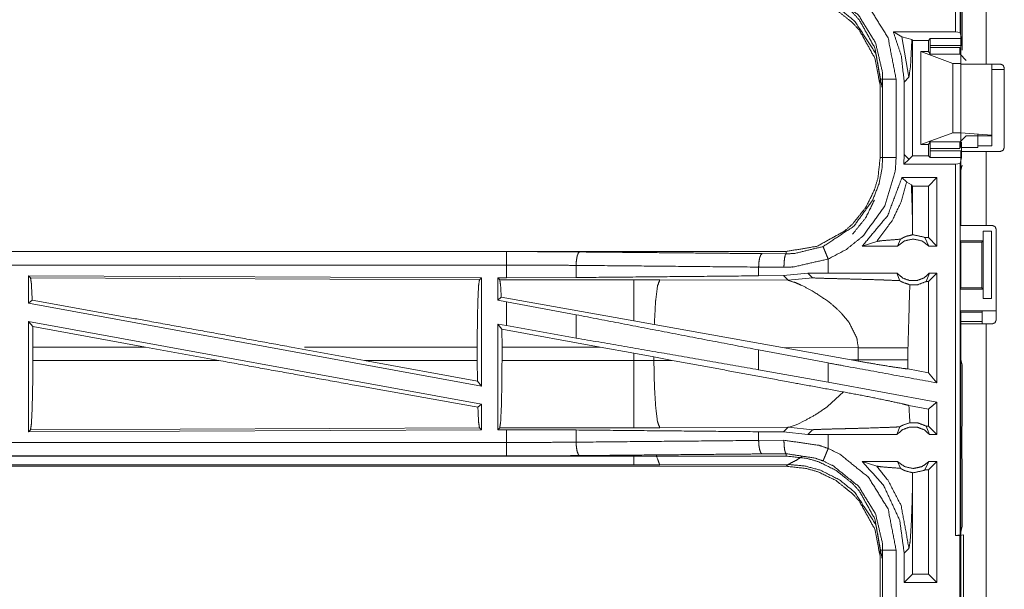
# Model space of a CAD drawing. Units: inches. Extents: x 31 to 95, y 17 to 154.
# Drawn here: x 83 to 87, y 80 to 82 of the extents above; entities that cross this region are included whole.
import ezdxf

# ---------------------------------------------------------------- set-up
doc = ezdxf.new("R2010")
doc.units = ezdxf.units.IN
doc.header["$MEASUREMENT"] = 0
doc.layers.add('customer front', color=7, linetype='Continuous', true_color=0xffffff)

msp = doc.modelspace()

# ---------------------------------------------------------------- linework, layer by layer
at = {"layer": 'customer front', "color": 2, "linetype": 'Continuous', "lineweight": 18}
for p, q in [((86.9359, 83.2224), (86.9359, 81.8429)), ((86.939, 81.726), (86.939, 82.5105)), ((87.0326, 82.5105), (87.0326, 81.726)), ((86.9441, 81.7777), (86.9441, 81.9693)), ((86.6881, 81.845), (86.9193, 81.845)), ((86.7197, 81.8275), (86.6881, 81.845)), ((86.9359, 81.8429), (86.9193, 81.845)), ((86.9416, 81.8204), (86.9359, 81.8429)), ((86.7197, 81.8275), (86.7459, 81.6766)), ((86.7567, 81.8166), (86.7197, 81.8275)), ((86.7597, 81.8136), (86.7567, 81.8166)), ((86.7597, 81.3854), (86.7597, 81.8136)), ((86.7597, 81.8136), (86.8185, 81.8136)), ((86.8185, 81.8136), (86.8252, 81.8204)), ((86.8185, 81.7725), (86.8185, 81.8136)), ((86.8252, 81.8204), (86.9416, 81.8204)), ((86.7899, 81.4265), (86.7899, 81.7725)), ((86.8185, 81.7725), (86.7899, 81.7725)), ((86.7899, 81.7725), (86.909, 81.7281)), ((86.8252, 81.7624), (86.8185, 81.7725)), ((86.9418, 81.7954), (86.8244, 81.7954)), ((86.8244, 81.7873), (86.8244, 81.7954)), ((86.8244, 81.7873), (86.9349, 81.7873)), ((86.9362, 81.7624), (86.8252, 81.7624)), ((86.9591, 81.7395), (86.9362, 81.7624)), ((86.909, 81.4709), (86.909, 81.7281)), ((86.909, 81.7281), (86.939, 81.7281)), ((86.939, 81.4709), (86.939, 81.7281)), ((87.0856, 81.726), (87.0326, 81.726)), ((87.054, 81.4611), (87.054, 81.726)), ((86.939, 81.711), (86.939, 81.416)), ((87.1006, 81.706), (87.054, 81.706)), ((87.054, 81.7015), (87.054, 81.4215)), ((87.1006, 81.711), (87.1006, 81.416)), ((86.6391, 81.6697), (86.6391, 81.3793)), ((86.6482, 81.3793), (86.6482, 81.6697)), ((86.6982, 81.6697), (86.6982, 81.3793)), ((86.7283, 81.659), (86.7459, 81.6766)), ((86.7283, 81.659), (86.7283, 81.39)), ((86.7899, 81.4265), (86.909, 81.4709)), ((86.909, 81.4709), (86.939, 81.4709)), ((86.939, 81.4709), (87.054, 81.4611)), ((86.8252, 81.4366), (86.8185, 81.4265)), ((86.8252, 81.4366), (86.9362, 81.4366)), ((86.9349, 81.4117), (86.9349, 81.4354)), ((86.9591, 81.4595), (86.9362, 81.4366)), ((86.9418, 81.4036), (86.9418, 81.4354)), ((87.054, 81.4595), (86.9591, 81.4595)), ((87.054, 81.4611), (87.054, 81.4595)), ((86.8185, 81.4265), (86.7899, 81.4265)), ((86.8185, 81.3854), (86.8185, 81.4265)), ((86.8244, 81.4036), (86.8244, 81.4117)), ((86.9349, 81.4117), (86.8244, 81.4117)), ((86.8244, 81.4036), (86.9418, 81.4036)), ((86.939, 81.416), (87.0026, 81.416)), ((86.939, 81.1265), (86.939, 81.401)), ((87.0026, 81.4215), (87.054, 81.4215)), ((87.0326, 81.401), (87.0326, 81.1265)), ((87.0326, 81.401), (87.0856, 81.401)), ((86.7283, 81.39), (86.7268, 81.354)), ((86.7459, 81.3716), (86.7268, 81.354)), ((86.7459, 81.3724), (86.7283, 81.39)), ((86.7459, 81.3716), (86.7459, 81.3724)), ((86.7462, 81.3719), (86.7459, 81.3724)), ((86.7462, 81.3719), (86.7459, 81.3716)), ((86.7597, 81.3854), (86.7462, 81.3719)), ((86.7597, 81.3854), (86.8185, 81.3854)), ((86.8185, 81.3854), (86.8252, 81.3787)), ((86.9416, 81.3787), (86.8252, 81.3787)), ((86.9416, 81.3787), (86.9359, 81.3561)), ((86.9193, 81.354), (86.7268, 81.354)), ((86.9193, 81.354), (86.9359, 81.3561)), ((86.9359, 81.3561), (86.9359, 79.9766)), ((86.9441, 81.3507), (86.939, 81.3304)), ((86.939, 81.1548), (86.939, 81.3304)), ((86.72, 81.304), (86.7375, 81.2865)), ((86.8499, 81.304), (86.72, 81.304)), ((86.7375, 81.2865), (86.7549, 81.2774)), ((86.8499, 81.304), (86.8185, 81.2726)), ((86.8499, 81.304), (86.8499, 81.0495)), ((86.7549, 81.2774), (86.7597, 81.2726)), ((86.8185, 81.2726), (86.7597, 81.2726)), ((86.7597, 81.1184), (86.7597, 81.2726)), ((86.8185, 81.0809), (86.8185, 81.2726)), ((86.939, 81.1548), (86.9364, 81.1495)), ((86.9364, 81.0695), (86.9364, 81.1495)), ((86.7595, 81.0916), (86.7597, 81.1184)), ((87.0216, 81.0695), (87.0216, 81.1045)), ((87.0216, 81.1045), (87.022, 81.1045)), ((87.022, 80.8545), (87.022, 81.1045)), ((87.022, 81.1045), (87.0525, 81.1045)), ((87.0326, 81.1265), (87.0556, 81.1265)), ((87.0525, 81.1045), (87.0525, 80.8545)), ((87.0706, 80.7755), (87.0706, 81.1115)), ((86.5724, 81.0495), (86.6259, 81.0669)), ((86.7036, 81.0495), (86.7142, 81.0751)), ((86.8053, 81.0809), (86.8203, 81.0495)), ((86.8185, 81.0809), (86.8053, 81.0809)), ((86.8499, 81.0495), (86.8185, 81.0809)), ((86.9364, 81.0695), (86.939, 81.0645)), ((86.9364, 81.0695), (87.0216, 81.0695)), ((87.0165, 81.0645), (87.0216, 81.0695)), ((86.2893, 81.0295), (80.7578, 81.0295)), ((80.7578, 81.0291), (85.2494, 81.0291)), ((86.2893, 81.0295), (86.2893, 81.0208)), ((86.7036, 81.0495), (86.5724, 81.0495)), ((86.8499, 81.0495), (86.8203, 81.0495)), ((86.939, 81.0645), (86.939, 80.8946)), ((86.939, 81.0645), (87.0165, 81.0645)), ((87.0165, 80.8946), (87.0165, 81.0645)), ((86.1998, 81.0215), (86.2893, 81.0208)), ((86.4457, 80.9495), (86.4457, 81.0015)), ((85.5082, 80.9779), (85.5082, 80.9327)), ((86.281, 80.9708), (86.1869, 80.9715)), ((86.1869, 80.9715), (86.1869, 80.9391)), ((83.472, 80.939), (83.472, 80.8369)), ((83.4793, 80.9317), (83.472, 80.939)), ((83.472, 80.939), (85.1562, 80.9317)), ((83.4793, 80.9317), (85.1489, 80.9244)), ((85.1489, 80.9244), (85.1562, 80.9317)), ((85.1562, 80.9317), (85.1562, 80.529)), ((85.217, 80.9315), (85.2494, 80.9315)), ((85.217, 80.9315), (85.217, 80.8489)), ((85.2242, 80.9242), (85.217, 80.9315)), ((85.7234, 80.9242), (85.2242, 80.9242)), ((85.5082, 80.9327), (85.2494, 80.9315)), ((85.8193, 80.9241), (85.7234, 80.9242)), ((86.2962, 80.9226), (85.8193, 80.9241)), ((86.2791, 80.9398), (86.1869, 80.9391)), ((86.3694, 80.9494), (86.2791, 80.9398)), ((86.2791, 80.9398), (86.2962, 80.9226)), ((86.2962, 80.9226), (86.3868, 80.932)), ((86.4457, 80.9495), (86.3694, 80.9494)), ((86.3694, 80.9494), (86.3868, 80.932)), ((86.7013, 80.9495), (86.7118, 80.921)), ((86.8101, 80.9181), (86.8225, 80.9495)), ((86.8499, 80.9495), (86.8185, 80.9181)), ((86.8499, 80.9495), (86.8225, 80.9495)), ((86.8185, 80.9181), (86.8101, 80.9181)), ((86.8185, 80.5791), (86.8185, 80.9181)), ((86.9364, 80.8895), (86.939, 80.8946)), ((86.9364, 80.8095), (86.9364, 80.8895)), ((86.9364, 80.8895), (87.0216, 80.8895)), ((86.939, 80.8946), (87.0165, 80.8946)), ((87.0216, 80.8895), (87.0165, 80.8946)), ((87.0216, 80.8545), (87.0216, 80.8895)), ((83.472, 80.8369), (83.4856, 80.8483)), ((85.2298, 80.8596), (85.217, 80.8489)), ((85.217, 80.8489), (85.2494, 80.8429)), ((85.7234, 80.7715), (85.2298, 80.8596)), ((87.022, 80.8545), (87.0216, 80.8545)), ((87.0525, 80.8545), (87.022, 80.8545)), ((83.472, 80.8369), (85.1562, 80.529)), ((85.2494, 80.754), (85.2494, 80.8429)), ((85.5082, 80.7944), (85.2494, 80.8429)), ((86.939, 80.8043), (86.9364, 80.8095)), ((86.9364, 80.8095), (87.0687, 80.8095)), ((85.5082, 80.7944), (85.5082, 80.7079)), ((86.4968, 80.7983), (86.5232, 80.7661)), ((86.939, 80.6286), (86.939, 80.8043)), ((86.939, 80.8043), (87.0165, 80.8043)), ((87.0165, 80.8043), (87.0187, 80.8086)), ((83.472, 80.77), (83.472, 80.36)), ((83.472, 80.77), (83.4875, 80.7514)), ((83.472, 80.77), (85.1562, 80.4621)), ((83.4879, 80.6744), (83.4875, 80.7514)), ((83.9065, 80.6744), (83.4875, 80.7514)), ((85.217, 80.7599), (85.217, 80.3675)), ((85.2324, 80.7415), (85.217, 80.7599)), ((85.217, 80.7599), (85.2494, 80.754)), ((85.2324, 80.7415), (85.2327, 80.6744)), ((85.5974, 80.6744), (85.2324, 80.7415)), ((85.5082, 80.7079), (85.2494, 80.754)), ((85.799, 80.758), (85.7234, 80.7715)), ((86.2759, 80.6728), (85.799, 80.758)), ((87.0165, 80.7697), (86.9356, 80.7697)), ((86.939, 79.3765), (86.939, 80.7605)), ((87.0326, 80.7605), (87.0326, 79.3765)), ((87.0326, 80.7605), (87.0556, 80.7605)), ((83.4879, 80.6744), (83.4879, 80.6246)), ((83.9065, 80.6744), (83.4879, 80.6744)), ((83.9065, 80.6744), (84.1791, 80.6246)), ((84.4488, 80.6744), (84.7209, 80.6246)), ((85.1404, 80.6744), (84.4978, 80.6744)), ((85.1404, 80.6744), (85.1404, 80.6246)), ((85.2327, 80.6246), (85.2327, 80.6744)), ((85.2327, 80.6744), (85.5974, 80.6744)), ((85.5974, 80.6744), (85.7234, 80.6514)), ((86.4457, 80.6153), (86.1869, 80.6638)), ((86.1869, 80.6638), (86.1869, 80.5902)), ((86.2759, 80.6728), (86.5575, 80.6719)), ((86.2759, 80.6728), (86.5307, 80.627)), ((86.5575, 80.6719), (86.5575, 80.6271)), ((86.7423, 80.6271), (86.7423, 80.6719)), ((85.7234, 80.6514), (85.7975, 80.6377)), ((85.7234, 80.6514), (85.7234, 80.6246)), ((85.7975, 80.6247), (85.7975, 80.6377)), ((85.7975, 80.6377), (85.866, 80.625)), ((86.5575, 80.6271), (86.5307, 80.627)), ((86.5574, 80.6222), (86.5307, 80.627)), ((86.5575, 80.6271), (86.5574, 80.6222)), ((86.7424, 80.593), (86.7423, 80.6271)), ((86.939, 80.6286), (86.9441, 80.6083)), ((83.4879, 80.6246), (84.1791, 80.6246)), ((85.1409, 80.5473), (84.7209, 80.6246)), ((84.7209, 80.6246), (85.1404, 80.6246)), ((85.1409, 80.5473), (85.1404, 80.6246)), ((85.7234, 80.6246), (85.2327, 80.6246)), ((85.866, 80.625), (85.7975, 80.6247)), ((86.4457, 80.5441), (86.1869, 80.5902)), ((86.4457, 80.5441), (86.4457, 80.6153)), ((86.8185, 80.5791), (86.7424, 80.593)), ((86.9441, 80.4197), (86.9441, 80.6083)), ((86.8499, 80.5414), (86.8185, 80.5791)), ((85.1409, 80.5473), (85.1562, 80.529)), ((86.8499, 80.4702), (86.4457, 80.5441)), ((86.5031, 80.5076), (86.4436, 80.4535)), ((85.1429, 80.451), (85.1562, 80.4621)), ((85.1562, 80.4621), (85.1562, 80.3673)), ((86.8185, 80.444), (86.7458, 80.4573)), ((86.8185, 80.3809), (86.8185, 80.444)), ((86.8499, 80.4702), (86.8499, 80.3495)), ((86.9438, 80.4126), (86.9441, 80.4197)), ((86.9438, 80.3826), (86.9438, 80.4126)), ((85.1489, 80.3746), (83.4793, 80.3673)), ((85.1562, 80.3673), (85.1489, 80.3746)), ((85.217, 80.3675), (85.2242, 80.3748)), ((85.2242, 80.3748), (85.7234, 80.3748)), ((85.8193, 80.3749), (86.2962, 80.3764)), ((86.2962, 80.3764), (86.2791, 80.3592)), ((86.3, 80.3771), (86.2962, 80.3764)), ((86.2962, 80.3764), (86.3868, 80.367)), ((86.3111, 80.3804), (86.3, 80.3771)), ((86.3261, 80.3861), (86.3111, 80.3804)), ((86.3347, 80.3897), (86.3261, 80.3861)), ((86.354, 80.3986), (86.3347, 80.3897)), ((86.7013, 80.3495), (86.7118, 80.378)), ((86.8101, 80.3809), (86.8225, 80.3495)), ((86.8185, 80.3809), (86.8101, 80.3809)), ((86.8499, 80.3495), (86.8185, 80.3809)), ((86.9432, 80.3768), (86.9438, 80.3826)), ((86.9432, 80.2623), (86.9432, 80.3768)), ((85.1562, 80.3673), (83.472, 80.36)), ((83.472, 80.36), (83.4793, 80.3673)), ((85.2494, 80.3675), (85.217, 80.3675)), ((85.2494, 80.3199), (85.2494, 80.3675)), ((85.2494, 80.3675), (85.5082, 80.3663)), ((85.5082, 80.3663), (85.5082, 80.3211)), ((86.1869, 80.3599), (86.1869, 80.3275)), ((86.1869, 80.3599), (86.2791, 80.3592)), ((86.2791, 80.3592), (86.3694, 80.3496)), ((86.3694, 80.3496), (86.3868, 80.367)), ((86.4457, 80.3495), (86.3694, 80.3496)), ((86.4457, 80.2975), (86.4457, 80.3495)), ((86.8499, 80.3495), (86.8225, 80.3495)), ((86.1869, 80.3275), (86.281, 80.3282)), ((80.5139, 80.2699), (85.2494, 80.2699)), ((86.2893, 80.2695), (80.5139, 80.2695)), ((86.2893, 80.2782), (86.1998, 80.2775)), ((86.2893, 80.2695), (86.2893, 80.2782)), ((86.9438, 80.2564), (86.9432, 80.2623)), ((80.5139, 80.2315), (86.2893, 80.2315)), ((85.7234, 80.2368), (80.5192, 80.2368)), ((86.2962, 80.2384), (85.8193, 80.237)), ((86.2893, 80.2315), (86.2962, 80.2384)), ((86.7036, 80.2495), (86.5724, 80.2495)), ((86.5724, 80.2495), (86.6259, 80.2321)), ((86.7036, 80.2495), (86.7142, 80.2239)), ((86.8053, 80.2181), (86.8203, 80.2495)), ((86.8499, 80.2495), (86.8185, 80.2181)), ((86.8499, 80.2495), (86.8203, 80.2495)), ((86.8499, 80.2495), (86.8499, 79.7995)), ((86.9438, 80.2264), (86.9438, 80.2564)), ((86.9438, 80.2264), (86.9441, 80.2193)), ((86.7597, 80.1806), (86.7595, 80.2074)), ((86.8185, 80.2181), (86.8053, 80.2181)), ((86.8185, 79.8309), (86.8185, 80.2181)), ((86.9441, 80.0094), (86.9441, 80.2193)), ((86.7597, 79.8309), (86.7597, 80.1806)), ((86.9359, 79.9766), (86.9441, 80.0094)), ((86.9359, 79.9766), (86.9193, 79.9745)), ((86.9193, 79.9745), (86.9357, 79.9745)), ((86.9357, 79.9745), (86.9491, 79.9762)), ((86.9491, 79.9762), (86.9491, 79.7228)), ((86.6391, 79.9197), (86.6391, 79.6293)), ((86.6482, 79.6293), (86.6482, 79.9197)), ((86.7283, 79.909), (86.7459, 79.9266)), ((86.7283, 79.909), (86.7283, 79.7995)), ((86.7283, 79.7995), (86.7597, 79.8309)), ((86.8185, 79.8309), (86.7597, 79.8309)), ((86.8499, 79.7995), (86.8185, 79.8309)), ((86.8499, 79.7995), (86.7283, 79.7995))]:
    msp.add_line(p, q, dxfattribs=at)
for points, knots in [([(86.9193, 81.845), (86.9193, 82.0517), (86.9193, 83.1945), (86.9193, 83.2245)], [0, 0, 0.149861, 0.978253, 1, 1]), ([(86.2893, 82.0195), (86.3661, 82.011), (86.4104, 81.9979), (86.4747, 81.9664), (86.5366, 81.9171), (86.5624, 81.8883), (86.6193, 81.7855), (86.6391, 81.6697)], [0, 0, 0.141125, 0.225348, 0.3561, 0.500594, 0.571059, 0.785539, 1, 1]), ([(86.4457, 82.0475), (86.4894, 82.0263), (86.5961, 81.94), (86.6683, 81.8232), (86.6982, 81.6697)], [0, 0, 0.101224, 0.387482, 0.673982, 1, 1]), ([(86.6391, 81.6317), (86.6388, 81.6462), (86.6193, 81.7475), (86.5624, 81.8503), (86.5366, 81.8791), (86.4747, 81.9284), (86.4104, 81.9599), (86.3661, 81.973), (86.2893, 81.9815)], [0, 0, 0.02645, 0.214731, 0.429128, 0.499571, 0.644024, 0.774726, 0.858922, 1, 1]), ([(86.646, 81.6386), (86.6242, 81.7596), (86.6213, 81.7673), (86.5434, 81.8858), (86.4875, 81.9313), (86.4172, 81.9667), (86.3598, 81.9825), (86.2962, 81.9884)], [0, 0, 0.224643, 0.239694, 0.498929, 0.630596, 0.774479, 0.883249, 1, 1]), ([(86.6482, 81.6697), (86.6473, 81.6955), (86.622, 81.8044), (86.5586, 81.907), (86.4649, 81.9827), (86.4266, 82.0013)], [0, 0, 0.061284, 0.326661, 0.612879, 0.89886, 1, 1]), ([(86.6881, 81.845), (86.718, 81.7547), (86.7283, 81.659)], [0, 0, 0.497005, 1, 1]), ([(86.7459, 81.6766), (86.7519, 81.7189), (86.7567, 81.8166)], [0, 0, 0.303847, 1, 1]), ([(86.8244, 81.7954), (86.8244, 81.8047), (86.8245, 81.8087), (86.8246, 81.8127), (86.8249, 81.8182), (86.8252, 81.8203)], [0, 0, 0.374182, 0.534248, 0.694049, 0.913153, 1, 1]), ([(86.9416, 81.8203), (86.9416, 81.8193), (86.9416, 81.8182), (86.9417, 81.8127), (86.9417, 81.8087), (86.9417, 81.8047), (86.9418, 81.8), (86.9418, 81.7954)], [0, 0, 0.043016, 0.086042, 0.305162, 0.465131, 0.625358, 0.812679, 1, 1]), ([(86.8252, 81.7624), (86.825, 81.7635), (86.8249, 81.7646), (86.8247, 81.7674), (86.8246, 81.7701), (86.8244, 81.7781), (86.8244, 81.7827), (86.8244, 81.7873)], [0, 0, 0.04578, 0.091525, 0.201563, 0.311588, 0.629398, 0.814829, 1, 1]), ([(86.9349, 81.7873), (86.935, 81.7827), (86.935, 81.7781), (86.9352, 81.7741), (86.9353, 81.7701), (86.9355, 81.7674), (86.9357, 81.7646), (86.9362, 81.7624)], [0, 0, 0.184891, 0.370039, 0.528741, 0.687452, 0.797479, 0.907487, 1, 1]), ([(87.0326, 81.726), (86.9995, 81.726), (86.9527, 81.726), (86.9391, 81.726)], [0, 0, 0.353572, 0.853502, 1, 1]), ([(86.6391, 81.6697), (86.6455, 81.6697), (86.6482, 81.6697)], [0, 0, 0.70584, 1, 1]), ([(86.6982, 81.6697), (86.6888, 81.6697), (86.6714, 81.6697), (86.658, 81.6697), (86.6503, 81.6697), (86.6482, 81.6697)], [0, 0, 0.187467, 0.534914, 0.804586, 0.957009, 1, 1]), ([(86.8244, 81.4117), (86.8244, 81.4163), (86.8244, 81.4209), (86.8246, 81.4289), (86.8247, 81.4316), (86.8249, 81.4344), (86.825, 81.4355), (86.8252, 81.4366)], [0, 0, 0.185431, 0.370601, 0.688671, 0.798696, 0.908734, 0.95422, 1, 1]), ([(86.9362, 81.4366), (86.9359, 81.4355), (86.9357, 81.4344), (86.9355, 81.4316), (86.9353, 81.4289), (86.9352, 81.4249), (86.935, 81.4209), (86.935, 81.4163), (86.9349, 81.4117)], [0, 0, 0.046256, 0.092258, 0.202266, 0.312292, 0.471262, 0.629963, 0.81485, 1, 1]), ([(86.8252, 81.3787), (86.8249, 81.3808), (86.8246, 81.3863), (86.8245, 81.3903), (86.8244, 81.3943), (86.8244, 81.4036)], [0, 0, 0.086612, 0.305772, 0.465874, 0.625722, 1, 1]), ([(86.9391, 81.401), (86.9527, 81.401), (86.9995, 81.401), (87.0326, 81.401)], [0, 0, 0.146498, 0.646428, 1, 1]), ([(86.9418, 81.4036), (86.9418, 81.399), (86.9417, 81.3943), (86.9417, 81.3903), (86.9417, 81.3863), (86.9416, 81.3808), (86.9416, 81.3797), (86.9416, 81.3787)], [0, 0, 0.18737, 0.374739, 0.534748, 0.695019, 0.914196, 0.956973, 1, 1]), ([(87.1006, 81.416), (87.0984, 81.4107), (87.0962, 81.4054), (87.0856, 81.401)], [0, 0, 0.250147, 0.500185, 1, 1]), ([(86.6391, 81.3793), (86.6305, 81.3024), (86.6174, 81.2582), (86.5859, 81.1939), (86.5366, 81.1319), (86.5079, 81.1062), (86.4051, 81.0492), (86.2893, 81.0295)], [0, 0, 0.141126, 0.22535, 0.356092, 0.500588, 0.571054, 0.785535, 1, 1]), ([(86.4266, 81.0477), (86.541, 81.1234), (86.6115, 81.2211), (86.6346, 81.2814), (86.6456, 81.3366), (86.6482, 81.3793)], [0, 0, 0.325592, 0.611544, 0.764971, 0.898498, 1, 1]), ([(86.6982, 81.3793), (86.6953, 81.3307), (86.6563, 81.1991), (86.576, 81.0877), (86.5132, 81.0371), (86.4457, 81.0015)], [0, 0, 0.101439, 0.387229, 0.673048, 0.840977, 1, 1]), ([(86.6391, 81.3793), (86.6455, 81.3793), (86.6482, 81.3793)], [0, 0, 0.70584, 1, 1]), ([(86.6982, 81.3793), (86.6888, 81.3793), (86.6714, 81.3793), (86.658, 81.3793), (86.6503, 81.3793), (86.6482, 81.3793)], [0, 0, 0.187467, 0.534914, 0.804586, 0.957009, 1, 1]), ([(86.9193, 79.9745), (86.9193, 80.312), (86.9193, 81.0017), (86.9193, 81.354)], [0, 0, 0.244655, 0.744655, 1, 1]), ([(86.72, 81.304), (86.6672, 81.1635), (86.5724, 81.0495)], [0, 0, 0.503024, 1, 1]), ([(86.6259, 81.0669), (86.6846, 81.1461), (86.7168, 81.2136), (86.7375, 81.2865)], [0, 0, 0.395828, 0.696019, 1, 1]), ([(86.7597, 81.1184), (86.7578, 81.1984), (86.7549, 81.2774)], [0, 0, 0.503183, 1, 1]), ([(86.5366, 81.0939), (86.5859, 81.1559), (86.6174, 81.2202)], [0, 0, 0.524985, 1, 1]), ([(87.0326, 81.1265), (86.9995, 81.1265), (86.9527, 81.1265), (86.9391, 81.1265)], [0, 0, 0.353572, 0.853502, 1, 1]), ([(86.6259, 81.0669), (86.644, 81.0695), (86.6702, 81.0717), (86.7142, 81.0751)], [0, 0, 0.205964, 0.502678, 1, 1]), ([(86.8203, 81.0495), (86.7943, 81.0688), (86.7619, 81.0759), (86.7295, 81.0688), (86.7036, 81.0495)], [0, 0, 0.247054, 0.500024, 0.752946, 1, 1]), ([(86.7595, 81.0916), (86.7365, 81.086), (86.7309, 81.0837), (86.7254, 81.0814), (86.7142, 81.0751)], [0, 0, 0.487397, 0.611441, 0.735558, 1, 1]), ([(86.7595, 81.0916), (86.7607, 81.0916), (86.7619, 81.0916), (86.8008, 81.0831), (86.8031, 81.082), (86.8053, 81.0809)], [0, 0, 0.02592, 0.051839, 0.895621, 0.94778, 1, 1]), ([(85.2494, 80.9791), (85.2494, 80.9979), (85.2494, 81.0139), (85.2494, 81.0248), (85.2494, 81.0291)], [0, 0, 0.374853, 0.695114, 0.914137, 1, 1]), ([(85.2494, 81.0291), (85.3864, 81.0288), (85.5211, 81.0278)], [0, 0, 0.504307, 1, 1]), ([(86.2893, 81.0208), (86.3193, 81.0219), (86.4266, 81.0477)], [0, 0, 0.21391, 1, 1]), ([(86.4457, 81.0015), (86.4385, 81.0188), (86.4324, 81.0336), (86.4303, 81.0386), (86.4274, 81.0457), (86.4266, 81.0477)], [0, 0, 0.374788, 0.695016, 0.804548, 0.957005, 1, 1]), ([(85.5211, 81.0278), (85.5163, 81.0236), (85.5122, 81.0126), (85.5093, 80.9966), (85.5082, 80.9779)], [0, 0, 0.121561, 0.341492, 0.647089, 1, 1]), ([(85.5211, 81.0278), (86.0331, 81.0231), (86.1998, 81.0215)], [0, 0, 0.75431, 1, 1]), ([(86.1998, 81.0215), (86.195, 81.0172), (86.1929, 81.0117), (86.1908, 81.0063), (86.188, 80.9903), (86.1869, 80.9715)], [0, 0, 0.121563, 0.231526, 0.341445, 0.647052, 1, 1]), ([(86.2893, 81.0208), (86.2862, 81.0165), (86.2835, 81.0056), (86.2817, 80.9896), (86.281, 80.9708)], [0, 0, 0.102734, 0.321783, 0.635269, 1, 1]), ([(86.4457, 81.0015), (86.317, 80.9721), (86.281, 80.9708)], [0, 0, 0.785657, 1, 1]), ([(80.7578, 80.9791), (83.4391, 80.9791), (85.2494, 80.9791)], [0, 0, 0.59695, 1, 1]), ([(85.2494, 80.9315), (85.2494, 80.9429), (85.2494, 80.9791)], [0, 0, 0.237789, 1, 1]), ([(85.5082, 80.9779), (85.3799, 80.9788), (85.2494, 80.9791)], [0, 0, 0.495679, 1, 1]), ([(86.1869, 80.9715), (85.8464, 80.9747), (85.5082, 80.9779)], [0, 0, 0.501679, 1, 1]), ([(83.4856, 80.8483), (83.4826, 80.9096), (83.4793, 80.9317)], [0, 0, 0.732898, 1, 1]), ([(85.1404, 80.6744), (85.1411, 80.7681), (85.1429, 80.8482), (85.1456, 80.903), (85.1489, 80.9244)], [0, 0, 0.374389, 0.694321, 0.913288, 1, 1]), ([(85.2242, 80.9242), (85.2275, 80.9031), (85.2298, 80.8596)], [0, 0, 0.329735, 1, 1]), ([(86.1869, 80.9391), (85.8464, 80.9359), (85.5082, 80.9327)], [0, 0, 0.501679, 1, 1]), ([(85.7234, 80.9242), (85.7234, 80.9127), (85.7234, 80.8716), (85.7234, 80.8068), (85.7234, 80.7715)], [0, 0, 0.075877, 0.345027, 0.769172, 1, 1]), ([(85.8193, 80.9241), (85.8108, 80.9009), (85.8041, 80.8479), (85.8036, 80.8419), (85.799, 80.758)], [0, 0, 0.146724, 0.464386, 0.500438, 1, 1]), ([(86.2962, 80.9226), (86.3254, 80.9132), (86.3457, 80.9043), (86.3864, 80.8832)], [0, 0, 0.310918, 0.535577, 1, 1]), ([(86.3868, 80.932), (86.3882, 80.9317), (86.3917, 80.9314), (86.3952, 80.9311), (86.4203, 80.9301), (86.4584, 80.929), (86.4847, 80.9284), (86.5197, 80.9275), (86.5528, 80.9266), (86.618, 80.9248), (86.6518, 80.9236), (86.6568, 80.9235), (86.6617, 80.9233), (86.7118, 80.921)], [0, 0, 0.004399, 0.015179, 0.025981, 0.103125, 0.220388, 0.301181, 0.409023, 0.5107, 0.711305, 0.815168, 0.830512, 0.845835, 1, 1]), ([(86.7013, 80.9495), (86.6052, 80.9495), (86.4774, 80.9495), (86.4457, 80.9495)], [0, 0, 0.376035, 0.876022, 1, 1]), ([(86.7013, 80.9495), (86.7217, 80.9316), (86.7479, 80.9217), (86.7549, 80.9217), (86.7689, 80.9217), (86.7759, 80.9217), (86.8021, 80.9316), (86.8225, 80.9495)], [0, 0, 0.196439, 0.398794, 0.449385, 0.550615, 0.601206, 0.803561, 1, 1]), ([(86.7118, 80.921), (86.7156, 80.9187), (86.7193, 80.9164), (86.7495, 80.9055)], [0, 0, 0.107469, 0.214887, 1, 1]), ([(86.8499, 80.9495), (86.8499, 80.7995), (86.8499, 80.5954), (86.8499, 80.5414)], [0, 0, 0.367546, 0.867546, 1, 1]), ([(86.3864, 80.8832), (86.4429, 80.8461), (86.4549, 80.8368)], [0, 0, 0.817323, 1, 1]), ([(86.7423, 80.6719), (86.7488, 80.8952), (86.7495, 80.9055)], [0, 0, 0.95554, 1, 1]), ([(86.8101, 80.9181), (86.7787, 80.9062), (86.7495, 80.9055)], [0, 0, 0.533547, 1, 1]), ([(84.4488, 80.6744), (83.9222, 80.7701), (83.4856, 80.8483)], [0, 0, 0.546862, 1, 1]), ([(86.4549, 80.8368), (86.487, 80.8084), (86.4968, 80.7983)], [0, 0, 0.752305, 1, 1]), ([(87.0187, 80.8086), (87.0207, 80.8088), (87.0227, 80.809), (87.0281, 80.8091), (87.0335, 80.8092), (87.0497, 80.8094), (87.0687, 80.8095)], [0, 0, 0.039454, 0.078896, 0.187487, 0.296204, 0.619412, 1, 1]), ([(86.1869, 80.6638), (85.8464, 80.7293), (85.5082, 80.7944)], [0, 0, 0.501679, 1, 1]), ([(87.0187, 80.7605), (87.0187, 80.7605), (87.0187, 80.8086)], [0, 0, 0.000135, 1, 1]), ([(87.0556, 80.7605), (87.0662, 80.7649), (87.0684, 80.7702), (87.0706, 80.7755)], [0, 0, 0.5, 0.750077, 1, 1]), ([(86.5232, 80.7661), (86.5522, 80.7079), (86.5575, 80.6719)], [0, 0, 0.641364, 1, 1]), ([(86.9391, 80.7605), (86.9527, 80.7605), (86.9995, 80.7605), (87.0326, 80.7605)], [0, 0, 0.146498, 0.646428, 1, 1]), ([(86.1869, 80.5902), (85.8464, 80.6493), (85.5082, 80.7079)], [0, 0, 0.501679, 1, 1]), ([(86.5575, 80.6719), (86.6298, 80.6719), (86.6538, 80.6719), (86.6891, 80.6719), (86.7003, 80.6719), (86.7247, 80.6719), (86.7423, 80.6719)], [0, 0, 0.391027, 0.521182, 0.712047, 0.772828, 0.904567, 1, 1]), ([(86.5575, 80.6271), (86.6124, 80.6271), (86.6298, 80.6271), (86.6657, 80.6271), (86.683, 80.6271), (86.7057, 80.6271), (86.7267, 80.6271), (86.7423, 80.6271)], [0, 0, 0.297179, 0.391027, 0.585344, 0.679086, 0.801704, 0.915308, 1, 1]), ([(83.4793, 80.3673), (83.4826, 80.3894), (83.4854, 80.4458), (83.4873, 80.5282), (83.4879, 80.6246)], [0, 0, 0.086814, 0.305835, 0.625715, 1, 1]), ([(85.1429, 80.451), (84.6996, 80.5302), (84.1791, 80.6246)], [0, 0, 0.459795, 1, 1]), ([(85.2327, 80.6246), (85.232, 80.531), (85.2302, 80.4509), (85.2275, 80.3962), (85.2242, 80.3748)], [0, 0, 0.37434, 0.694238, 0.913227, 1, 1]), ([(85.7975, 80.6247), (85.7605, 80.6246), (85.7234, 80.6246)], [0, 0, 0.499518, 1, 1]), ([(85.7234, 80.6246), (85.7234, 80.5778), (85.7234, 80.4909), (85.7234, 80.4236), (85.7234, 80.3855), (85.7234, 80.3748)], [0, 0, 0.18743, 0.534956, 0.804597, 0.957058, 1, 1]), ([(85.7975, 80.6247), (85.7994, 80.5311), (85.8041, 80.4511), (85.8111, 80.3964), (85.8193, 80.3749)], [0, 0, 0.371808, 0.689946, 0.90889, 1, 1]), ([(86.5031, 80.5076), (86.3082, 80.5432), (85.866, 80.625)], [0, 0, 0.305781, 1, 1]), ([(86.8499, 80.5414), (86.5091, 80.6037), (86.4457, 80.6153)], [0, 0, 0.84322, 1, 1]), ([(86.5574, 80.6222), (86.6106, 80.6129), (86.6761, 80.6021), (86.7264, 80.5949), (86.7424, 80.593)], [0, 0, 0.288257, 0.642531, 0.914148, 1, 1]), ([(86.5031, 80.5076), (86.5846, 80.4922), (86.6622, 80.4765), (86.7201, 80.4638), (86.7458, 80.4573)], [0, 0, 0.334729, 0.653899, 0.892892, 1, 1]), ([(85.1489, 80.3746), (85.1456, 80.396), (85.1429, 80.451)], [0, 0, 0.282863, 1, 1]), ([(86.4436, 80.4535), (86.3981, 80.4227), (86.354, 80.3986)], [0, 0, 0.522209, 1, 1]), ([(86.7495, 80.3935), (86.7488, 80.4038), (86.7458, 80.4573)], [0, 0, 0.162425, 1, 1]), ([(86.8499, 80.4702), (86.8477, 80.4684), (86.832, 80.4553), (86.8185, 80.444)], [0, 0, 0.069693, 0.569703, 1, 1]), ([(85.7234, 80.3748), (85.7714, 80.3748), (85.8193, 80.3749)], [0, 0, 0.500475, 1, 1]), ([(86.3868, 80.367), (86.3875, 80.3672), (86.3882, 80.3673), (86.3952, 80.3679), (86.4009, 80.3682), (86.4065, 80.3684), (86.4517, 80.3698), (86.455, 80.3699), (86.4584, 80.37), (86.5021, 80.3711), (86.5197, 80.3715), (86.5673, 80.3728), (86.6617, 80.3757), (86.6976, 80.3773), (86.7118, 80.378)], [0, 0, 0.002195, 0.004394, 0.025978, 0.04343, 0.060882, 0.199742, 0.210054, 0.220386, 0.354699, 0.409021, 0.555191, 0.845833, 0.956065, 1, 1]), ([(86.8225, 80.3495), (86.8021, 80.3674), (86.7759, 80.3773), (86.7689, 80.3773), (86.7549, 80.3773), (86.7479, 80.3773), (86.7217, 80.3674), (86.7013, 80.3495)], [0, 0, 0.196433, 0.398797, 0.449387, 0.550613, 0.601203, 0.803567, 1, 1]), ([(86.7495, 80.3935), (86.72, 80.383), (86.7118, 80.378)], [0, 0, 0.764442, 1, 1]), ([(86.7495, 80.3935), (86.7787, 80.3928), (86.8101, 80.3809)], [0, 0, 0.466472, 1, 1]), ([(85.5082, 80.3663), (85.8464, 80.3631), (86.1869, 80.3599)], [0, 0, 0.498321, 1, 1]), ([(86.7013, 80.3495), (86.6052, 80.3495), (86.4774, 80.3495), (86.4457, 80.3495)], [0, 0, 0.376035, 0.876022, 1, 1]), ([(85.2494, 80.3199), (84.3442, 80.3199), (81.9765, 80.3199), (80.5139, 80.3199)], [0, 0, 0.191146, 0.691145, 1, 1]), ([(85.2494, 80.3199), (85.3799, 80.3202), (85.5082, 80.3211)], [0, 0, 0.504321, 1, 1]), ([(85.2494, 80.2699), (85.2494, 80.2721), (85.2494, 80.2797), (85.2494, 80.2932), (85.2494, 80.3012), (85.2494, 80.3199)], [0, 0, 0.042991, 0.195414, 0.465086, 0.625195, 1, 1]), ([(85.5082, 80.3211), (85.8464, 80.3243), (86.1869, 80.3275)], [0, 0, 0.498321, 1, 1]), ([(85.5082, 80.3211), (85.5093, 80.3024), (85.5122, 80.2864), (85.5163, 80.2754), (85.5187, 80.2733), (85.5211, 80.2712)], [0, 0, 0.352923, 0.65853, 0.878354, 0.939217, 1, 1]), ([(86.1869, 80.3275), (86.188, 80.3087), (86.1908, 80.2927), (86.195, 80.2818), (86.1974, 80.2797), (86.1998, 80.2775)], [0, 0, 0.352936, 0.658533, 0.878522, 0.939215, 1, 1]), ([(86.281, 80.3282), (86.2817, 80.3094), (86.2835, 80.2934), (86.2849, 80.2879), (86.2862, 80.2825), (86.2893, 80.2782)], [0, 0, 0.364857, 0.678217, 0.787788, 0.897266, 1, 1]), ([(86.281, 80.3282), (86.4115, 80.3094), (86.4457, 80.2975)], [0, 0, 0.784591, 1, 1]), ([(86.4457, 80.2975), (86.4385, 80.2802), (86.4324, 80.2654), (86.4303, 80.2604), (86.4282, 80.2553), (86.4266, 80.2513)], [0, 0, 0.374788, 0.695016, 0.804548, 0.91401, 1, 1]), ([(86.4457, 80.2975), (86.4894, 80.2763), (86.5961, 80.19), (86.6683, 80.0732), (86.6982, 79.9197)], [0, 0, 0.101224, 0.387482, 0.673982, 1, 1]), ([(85.5211, 80.2712), (85.3864, 80.2702), (85.2494, 80.2699)], [0, 0, 0.495693, 1, 1]), ([(86.1998, 80.2775), (86.0331, 80.276), (85.5211, 80.2712)], [0, 0, 0.24569, 1, 1]), ([(85.7234, 80.2368), (85.7234, 80.2518), (85.7234, 80.27), (85.7234, 80.2731)], [0, 0, 0.414481, 0.914481, 1, 1]), ([(85.8193, 80.237), (85.8079, 80.267), (85.807, 80.2738)], [0, 0, 0.823291, 1, 1]), ([(86.4266, 80.2513), (86.3981, 80.2617), (86.2893, 80.2782)], [0, 0, 0.216222, 1, 1]), ([(86.2893, 80.2695), (86.3661, 80.261), (86.4104, 80.2479), (86.4747, 80.2164), (86.5366, 80.1671), (86.5624, 80.1383), (86.6193, 80.0355), (86.6391, 79.9197)], [0, 0, 0.141125, 0.225348, 0.3561, 0.500594, 0.571059, 0.785539, 1, 1]), ([(86.2962, 80.2384), (86.3263, 80.2534), (86.3426, 80.2639), (86.3493, 80.2691), (86.3493, 80.2691)], [0, 0, 0.546907, 0.861211, 0.999894, 1, 1]), ([(85.8193, 80.237), (85.7714, 80.2369), (85.7234, 80.2368)], [0, 0, 0.499525, 1, 1]), ([(86.6391, 79.8817), (86.6388, 79.8962), (86.6193, 79.9975), (86.5624, 80.1003), (86.5366, 80.1291), (86.4747, 80.1784), (86.4104, 80.2099), (86.3661, 80.223), (86.2893, 80.2315)], [0, 0, 0.02645, 0.214731, 0.429129, 0.499572, 0.644018, 0.774726, 0.858922, 1, 1]), ([(86.646, 79.8886), (86.6242, 80.0096), (86.6213, 80.0173), (86.5434, 80.1358), (86.4875, 80.1813), (86.4172, 80.2167), (86.3598, 80.2325), (86.2962, 80.2384)], [0, 0, 0.224643, 0.239694, 0.498929, 0.630596, 0.774479, 0.883249, 1, 1]), ([(86.6482, 79.9197), (86.6473, 79.9455), (86.622, 80.0544), (86.5586, 80.157), (86.4649, 80.2327), (86.4266, 80.2513)], [0, 0, 0.061283, 0.326659, 0.61289, 0.898861, 1, 1]), ([(86.5724, 80.2495), (86.6522, 80.1594), (86.7116, 80.0306), (86.7283, 79.909)], [0, 0, 0.312662, 0.681236, 1, 1]), ([(86.6259, 80.2321), (86.644, 80.2295), (86.6702, 80.2273), (86.7142, 80.2239)], [0, 0, 0.205954, 0.50267, 1, 1]), ([(86.6259, 80.2321), (86.6696, 80.1768), (86.7168, 80.0854), (86.7459, 79.9266)], [0, 0, 0.210594, 0.517913, 1, 1]), ([(86.7036, 80.2495), (86.7295, 80.2302), (86.7619, 80.2231), (86.7943, 80.2302), (86.8203, 80.2495)], [0, 0, 0.247033, 0.499976, 0.752967, 1, 1]), ([(86.7142, 80.2239), (86.7248, 80.2179), (86.7311, 80.215), (86.7595, 80.2074)], [0, 0, 0.250799, 0.3949, 1, 1]), ([(86.8053, 80.2181), (86.8008, 80.2159), (86.7619, 80.2074), (86.7607, 80.2074), (86.7595, 80.2074)], [0, 0, 0.104433, 0.948164, 0.974083, 1, 1]), ([(86.7459, 79.9266), (86.7505, 79.9524), (86.7545, 80.0139), (86.7578, 80.1006), (86.7597, 80.1806)], [0, 0, 0.102621, 0.344971, 0.685601, 1, 1]), ([(86.9357, 79.7245), (86.9357, 79.7745), (86.9357, 79.9745)], [0, 0, 0.2, 1, 1]), ([(86.6391, 79.9197), (86.6455, 79.9197), (86.6482, 79.9197)], [0, 0, 0.70584, 1, 1]), ([(86.6482, 79.9197), (86.6503, 79.9197), (86.658, 79.9197), (86.6714, 79.9197), (86.6794, 79.9197), (86.6982, 79.9197)], [0, 0, 0.042991, 0.195414, 0.465086, 0.625195, 1, 1]), ([(86.6982, 79.9197), (86.6982, 79.8471), (86.6982, 79.7019), (86.6982, 79.6293)], [0, 0, 0.249989, 0.749989, 1, 1])]:
    msp.add_open_spline(points, degree=1, knots=knots, dxfattribs=at)
for points in [[(87.0856, 81.726), (87.0962, 81.7216), (87.1006, 81.711)], [(87.0026, 81.4655), (87.0026, 81.416)], [(87.0706, 81.1115), (87.0662, 81.1221), (87.0556, 81.1265)]]:
    msp.add_open_spline(points, degree=1, dxfattribs=at)

doc.saveas('drawing.dxf')
